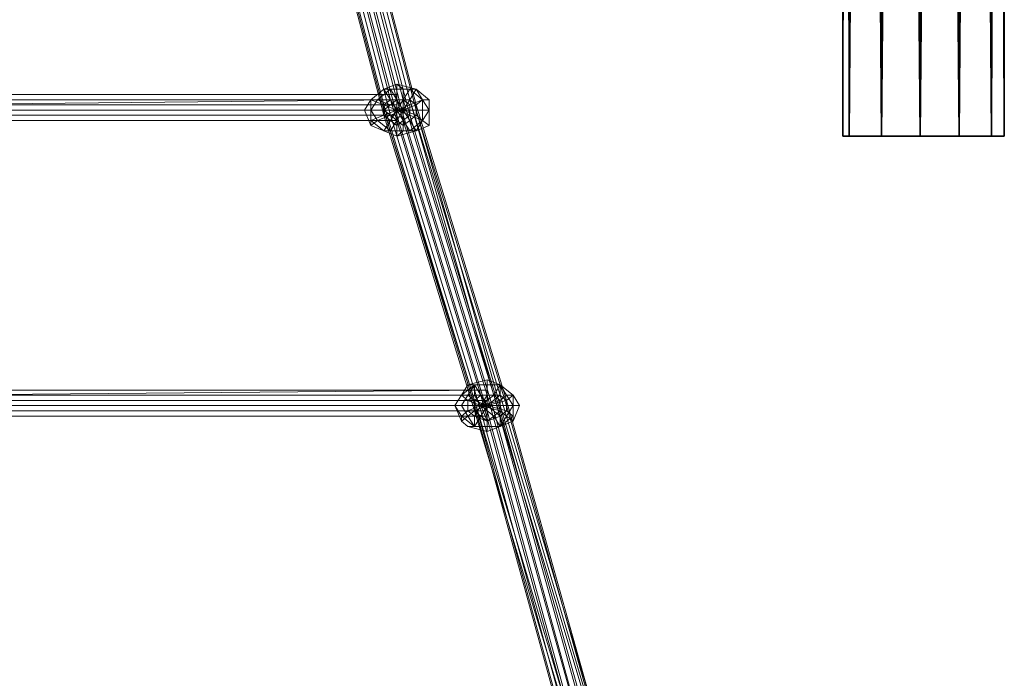
# Model space of a CAD drawing. Units: millimetres. Extents: x 10832 to 27036, y -3521 to 6514.
# Drawn here: x 15936 to 16597, y 408 to 851 of the extents above; entities that cross this region are included whole.
import ezdxf

# ---------------------------------------------------------------- set-up
doc = ezdxf.new("R2010")
doc.units = ezdxf.units.MM
for name, color, linetype in [('PDF _Игровой комплекс', 7, 'Continuous'), ('PDF _сетка', 7, 'Continuous'), ('PDF _фурнитура', 7, 'Continuous')]:
    doc.layers.add(name, color=color, linetype=linetype)
doc.layers.add('Игровой комплекс', color=251, linetype='Continuous', lineweight=25)
doc.layers.add('МАФЫ НАШИ', color=251, linetype='Continuous', lineweight=25)

# ---------------------------------------------------------------- blocks, each defined once
blk = doc.blocks.new('yuky8u')
at = {"layer": 'PDF _Игровой комплекс', "lineweight": 25}
for points in [[(15320.38, 895.12), (15320.38, 4321.19), (15324.41, 4321.19), (15320.38, 895.12), (15324.41, 4321.19), (15344.59, 895.12), (15324.41, 4321.19), (15344.59, 4321.19), (15324.41, 895.12), (15344.59, 4321.19), (15324.41, 4321.19), (15324.41, 895.12), (15324.41, 4321.19), (15320.38, 4321.19), (15324.41, 895.12), (15320.38, 4321.19)], [(15421.26, 895.12), (15421.26, 4321.19)], [(15413.19, 4321.19), (15421.26, 895.12), (15413.19, 4321.19), (15393.01, 895.12), (15413.19, 4321.19)], [(15393.01, 4321.19), (15393.01, 895.12), (15393.01, 4321.19)], [(15368.8, 4321.19), (15393.01, 895.12), (15368.8, 4321.19), (15344.59, 895.12), (15368.8, 4321.19)], [(15344.59, 4321.19), (15344.59, 895.12), (15344.59, 4321.19), (15368.8, 895.12), (15344.59, 4321.19)], [(15368.8, 4321.19), (15368.8, 895.12), (15368.8, 4321.19)], [(15393.01, 4321.19), (15368.8, 895.12), (15393.01, 4321.19), (15413.19, 895.12), (15393.01, 4321.19)], [(15413.19, 4321.19), (15413.19, 895.12), (15413.19, 4321.19)], [(15421.26, 4321.19), (15413.19, 895.12), (15421.26, 4321.19)]]:
    blk.add_lwpolyline(points, dxfattribs=at)
for points in [[(15324.41, 895.12), (15344.59, 4321.19), (15324.41, 4321.19), (15324.41, 895.12), (15324.41, 4321.19), (15320.38, 895.12)], [(15320.38, 895.12), (15324.41, 4321.19), (15320.38, 4321.19), (15320.38, 895.12), (15320.38, 4321.19), (15324.41, 895.12)], [(15324.41, 895.12), (15320.38, 4321.19), (15324.41, 4321.19), (15324.41, 895.12), (15324.41, 4321.19), (15344.59, 895.12)], [(15344.59, 895.12), (15368.8, 4321.19), (15344.59, 4321.19), (15344.59, 895.12), (15344.59, 4321.19), (15324.41, 895.12)], [(15344.59, 895.12), (15324.41, 4321.19), (15344.59, 4321.19)], [(15344.59, 895.12), (15344.59, 4321.19), (15368.8, 895.12)], [(15368.8, 895.12), (15344.59, 4321.19), (15368.8, 4321.19), (15368.8, 895.12), (15368.8, 4321.19), (15393.01, 895.12)], [(15368.8, 895.12), (15393.01, 4321.19), (15368.8, 4321.19), (15368.8, 895.12), (15368.8, 4321.19), (15344.59, 895.12)], [(15393.01, 895.12), (15368.8, 4321.19), (15393.01, 4321.19), (15393.01, 895.12), (15393.01, 4321.19), (15413.19, 895.12)], [(15393.01, 895.12), (15413.19, 4321.19), (15393.01, 4321.19), (15393.01, 895.12), (15393.01, 4321.19), (15368.8, 895.12)], [(15413.19, 895.12), (15393.01, 4321.19), (15413.19, 4321.19), (15413.19, 895.12), (15413.19, 4321.19), (15421.26, 895.12)], [(15413.19, 895.12), (15421.26, 4321.19), (15413.19, 4321.19), (15413.19, 895.12), (15413.19, 4321.19), (15393.01, 895.12)], [(15421.26, 895.12), (15413.19, 4321.19), (15421.26, 4321.19), (15421.26, 895.12), (15421.26, 4321.19), (15413.19, 895.12)], [(15324.41, 895.12), (15344.59, 895.12), (15324.41, 895.12), (15320.38, 895.12)], [(15324.41, 895.12), (15344.59, 895.12), (15324.41, 895.12), (15320.38, 895.12)], [(15368.8, 895.12), (15393.01, 895.12), (15368.8, 895.12), (15344.59, 895.12)], [(15368.8, 895.12), (15393.01, 895.12), (15368.8, 895.12), (15344.59, 895.12)], [(15413.19, 895.12), (15393.01, 895.12), (15413.19, 895.12), (15421.26, 895.12)], [(15413.19, 895.12), (15393.01, 895.12), (15413.19, 895.12), (15421.26, 895.12)]]:
    blk.add_lwpolyline(points, close=True, dxfattribs=at)
at = {"layer": 'PDF _сетка', "lineweight": 13}
for points in [[(15162.99, 455.26), (15110.53, 689.32), (15054.04, 919.33), (15001.58, 1169.53)], [(15001.58, 1165.49), (15054.04, 915.3), (15001.58, 1165.49), (15054.04, 915.3), (15001.58, 1165.49)], [(14997.54, 1161.46), (15050, 911.26), (14997.54, 1161.46)], [(14993.51, 1161.46), (15045.97, 911.26), (14993.51, 1161.46)], [(14989.47, 1157.42), (15041.93, 911.26), (14989.47, 1157.42)], [(14985.44, 1161.46), (15037.9, 911.26), (14985.44, 1161.46)], [(14981.4, 1161.46), (15033.86, 911.26), (14981.4, 1161.46)], [(14981.4, 1165.49), (15033.86, 915.3), (14981.4, 1165.49), (15033.86, 915.3), (14981.4, 1165.49)], [(14981.4, 1169.53), (15033.86, 919.33), (14981.4, 1169.53)], [(14985.44, 1173.57), (15037.9, 923.37), (14985.44, 1173.57)], [(14989.47, 1173.57), (15041.93, 923.37), (14989.47, 1173.57)], [(14993.51, 1173.57), (15045.97, 923.37), (14993.51, 1173.57)], [(14997.54, 1173.57), (15050, 923.37), (14997.54, 1173.57), (15050, 923.37), (14997.54, 1173.57)], [(15001.58, 1169.53), (15054.04, 919.33), (15110.53, 689.32), (15162.99, 455.26)], [(15162.99, 455.26), (15110.53, 689.32), (15054.04, 919.33), (15001.58, 1169.53)], [(15001.58, 1165.49), (15054.04, 915.3), (15001.58, 1165.49), (15054.04, 915.3), (15001.58, 1165.49)], [(14997.54, 1161.46), (15050, 911.26), (14997.54, 1161.46)], [(14993.51, 1161.46), (15045.97, 911.26), (14993.51, 1161.46)], [(14989.47, 1157.42), (15041.93, 911.26), (14989.47, 1157.42)], [(14985.44, 1161.46), (15037.9, 911.26), (14985.44, 1161.46)], [(14981.4, 1161.46), (15033.86, 911.26), (14981.4, 1161.46)], [(14981.4, 1165.49), (15033.86, 915.3), (14981.4, 1165.49), (15033.86, 915.3), (14981.4, 1165.49)], [(14981.4, 1169.53), (15033.86, 919.33), (14981.4, 1169.53)], [(14985.44, 1173.57), (15037.9, 923.37), (14985.44, 1173.57)], [(14989.47, 1173.57), (15041.93, 923.37), (14989.47, 1173.57)], [(14993.51, 1173.57), (15045.97, 923.37), (14993.51, 1173.57)], [(14997.54, 1173.57), (15050, 923.37), (14997.54, 1173.57), (15050, 923.37), (14997.54, 1173.57)], [(15001.58, 1169.53), (15054.04, 919.33), (15110.53, 689.32), (15162.99, 455.26)], [(14731.2, 927.4), (15041.93, 927.4), (15041.93, 923.37), (14731.2, 923.37), (15041.93, 923.37), (14731.2, 919.33), (15041.93, 923.37), (14731.2, 923.37), (15041.93, 923.37), (15041.93, 927.4), (14731.2, 927.4), (15041.93, 927.4), (14731.2, 927.4)], [(14731.2, 927.4), (15041.93, 927.4), (15041.93, 923.37), (14731.2, 923.37), (15041.93, 923.37), (14731.2, 919.33), (15041.93, 923.37), (14731.2, 923.37), (15041.93, 923.37), (15041.93, 927.4), (14731.2, 927.4), (15041.93, 927.4), (14731.2, 927.4)], [(15037.9, 923.37), (15094.39, 693.35), (15037.9, 923.37)], [(15037.9, 923.37), (15094.39, 693.35), (15037.9, 923.37)], [(15041.93, 923.37), (15098.43, 693.35), (15041.93, 923.37)], [(15041.93, 923.37), (15098.43, 693.35), (15041.93, 923.37)], [(15045.97, 923.37), (15102.46, 693.35), (15045.97, 923.37)], [(15045.97, 923.37), (15102.46, 693.35), (15045.97, 923.37)], [(15033.86, 919.33), (15090.36, 689.32), (15033.86, 919.33)], [(15033.86, 919.33), (15090.36, 689.32), (15033.86, 919.33)], [(15033.86, 911.26), (15090.36, 681.24), (15033.86, 911.26)], [(15033.86, 911.26), (15090.36, 681.24), (15033.86, 911.26)], [(15037.9, 911.26), (15094.39, 681.24), (15037.9, 911.26)], [(15037.9, 911.26), (15094.39, 681.24), (15037.9, 911.26)], [(15041.93, 911.26), (15098.43, 681.24), (15041.93, 911.26)], [(15041.93, 911.26), (15098.43, 681.24), (15041.93, 911.26)], [(15045.97, 911.26), (15102.46, 681.24), (15045.97, 911.26)], [(15045.97, 911.26), (15102.46, 681.24), (15045.97, 911.26)], [(15050, 911.26), (15106.5, 681.24), (15050, 911.26)], [(15050, 911.26), (15106.5, 681.24), (15050, 911.26)], [(15098.43, 697.39), (15098.43, 697.39)], [(15098.43, 697.39), (15098.43, 697.39)], [(15094.39, 693.35), (15146.85, 455.26), (15094.39, 693.35)], [(15094.39, 693.35), (15146.85, 455.26), (15094.39, 693.35)], [(15098.43, 693.35), (15150.89, 459.3), (15098.43, 693.35)], [(15098.43, 693.35), (15150.89, 459.3), (15098.43, 693.35)], [(15106.5, 693.35), (15162.99, 455.26), (15106.5, 693.35)], [(15106.5, 693.35), (15162.99, 455.26), (15106.5, 693.35)], [(15090.36, 685.28), (15142.82, 447.19), (15090.36, 685.28)], [(15090.36, 685.28), (15142.82, 447.19), (15090.36, 685.28)], [(15106.5, 685.28), (15162.99, 447.19), (15106.5, 685.28)], [(15106.5, 685.28), (15162.99, 447.19), (15106.5, 685.28)], [(15110.53, 685.28), (15162.99, 451.23), (15110.53, 685.28)], [(15110.53, 685.28), (15162.99, 451.23), (15110.53, 685.28)], [(15090.36, 681.24), (15146.85, 447.19), (15090.36, 681.24)], [(15090.36, 681.24), (15146.85, 447.19), (15090.36, 681.24)], [(15094.39, 681.24), (15146.85, 443.15), (15094.39, 681.24)], [(15094.39, 681.24), (15146.85, 443.15), (15094.39, 681.24)], [(15098.43, 681.24), (15150.89, 443.15), (15098.43, 681.24)], [(15098.43, 681.24), (15150.89, 443.15), (15098.43, 681.24)], [(15102.46, 681.24), (15154.92, 443.15), (15102.46, 681.24)], [(15102.46, 681.24), (15154.92, 443.15), (15102.46, 681.24)], [(15106.5, 681.24), (15158.96, 447.19), (15106.5, 681.24)], [(15106.5, 681.24), (15158.96, 447.19), (15106.5, 681.24)]]:
    blk.add_lwpolyline(points, dxfattribs=at)
for points in [[(15041.93, 923.37), (14731.2, 919.33), (15041.93, 919.33)], [(15041.93, 919.33), (14731.2, 919.33), (15041.93, 923.37)], [(15041.93, 923.37), (14731.2, 919.33), (15041.93, 919.33)], [(15041.93, 919.33), (14731.2, 919.33), (15041.93, 923.37)], [(15041.93, 927.4), (15041.93, 923.37), (15041.93, 919.33), (15041.93, 915.3), (15041.93, 911.26), (15041.93, 907.23), (15041.93, 911.26), (15041.93, 915.3), (15041.93, 919.33), (15041.93, 923.37)], [(15041.93, 927.4), (15041.93, 923.37), (15041.93, 919.33), (15041.93, 915.3), (15041.93, 911.26), (15041.93, 907.23), (15041.93, 911.26), (15041.93, 915.3), (15041.93, 919.33), (15041.93, 923.37)], [(15050, 923.37), (15102.46, 693.35), (15050, 923.37), (15106.5, 693.35)], [(15050, 923.37), (15102.46, 693.35), (15050, 923.37), (15106.5, 693.35)], [(15041.93, 915.3), (14731.2, 915.3), (15041.93, 915.3), (15041.93, 911.26), (14731.2, 911.26), (15041.93, 911.26), (15041.93, 907.23), (14731.2, 907.23), (15041.93, 907.23), (14731.2, 907.23), (15041.93, 907.23), (14731.2, 907.23), (15041.93, 907.23), (14731.2, 907.23), (15041.93, 907.23), (15041.93, 911.26), (14731.2, 911.26), (15041.93, 911.26), (15041.93, 915.3), (14731.2, 915.3), (15041.93, 915.3), (15041.93, 919.33), (14731.2, 919.33), (15041.93, 919.33)], [(15041.93, 915.3), (14731.2, 915.3), (15041.93, 915.3), (15041.93, 911.26), (14731.2, 911.26), (15041.93, 911.26), (15041.93, 907.23), (14731.2, 907.23), (15041.93, 907.23), (14731.2, 907.23), (15041.93, 907.23), (14731.2, 907.23), (15041.93, 907.23), (14731.2, 907.23), (15041.93, 907.23), (15041.93, 911.26), (14731.2, 911.26), (15041.93, 911.26), (15041.93, 915.3), (14731.2, 915.3), (15041.93, 915.3), (15041.93, 919.33), (14731.2, 919.33), (15041.93, 919.33)], [(15033.86, 915.3), (15090.36, 685.28), (15033.86, 915.3), (15090.36, 689.32)], [(15033.86, 915.3), (15090.36, 685.28), (15033.86, 915.3), (15090.36, 689.32)], [(15054.04, 915.3), (15110.53, 685.28), (15054.04, 915.3), (15106.5, 685.28)], [(15054.04, 915.3), (15110.53, 685.28), (15054.04, 915.3), (15106.5, 685.28)], [(14743.31, 697.39), (15098.43, 697.39), (14743.31, 693.35), (15098.43, 693.35), (15098.43, 689.32), (14743.31, 689.32), (15098.43, 689.32), (15098.43, 685.28), (14743.31, 685.28), (15098.43, 685.28), (15098.43, 681.24), (14743.31, 681.24), (15098.43, 681.24), (15098.43, 677.21), (14743.31, 677.21), (15098.43, 677.21), (14743.31, 677.21), (15098.43, 677.21), (14743.31, 677.21), (15098.43, 677.21), (14743.31, 677.21), (15098.43, 677.21), (15098.43, 681.24), (14743.31, 681.24), (15098.43, 681.24), (15098.43, 685.28), (14743.31, 685.28), (15098.43, 685.28), (15098.43, 689.32), (14743.31, 689.32), (15098.43, 689.32), (15098.43, 693.35), (14743.31, 693.35), (15098.43, 697.39), (14743.31, 693.35), (15098.43, 693.35), (15098.43, 697.39), (14743.31, 697.39), (15098.43, 697.39)], [(15098.43, 693.35), (14743.31, 693.35), (15098.43, 697.39)], [(14743.31, 697.39), (15098.43, 697.39), (14743.31, 693.35), (15098.43, 693.35), (15098.43, 689.32), (14743.31, 689.32), (15098.43, 689.32), (15098.43, 685.28), (14743.31, 685.28), (15098.43, 685.28), (15098.43, 681.24), (14743.31, 681.24), (15098.43, 681.24), (15098.43, 677.21), (14743.31, 677.21), (15098.43, 677.21), (14743.31, 677.21), (15098.43, 677.21), (14743.31, 677.21), (15098.43, 677.21), (14743.31, 677.21), (15098.43, 677.21), (15098.43, 681.24), (14743.31, 681.24), (15098.43, 681.24), (15098.43, 685.28), (14743.31, 685.28), (15098.43, 685.28), (15098.43, 689.32), (14743.31, 689.32), (15098.43, 689.32), (15098.43, 693.35), (14743.31, 693.35), (15098.43, 697.39), (14743.31, 693.35), (15098.43, 693.35), (15098.43, 697.39), (14743.31, 697.39), (15098.43, 697.39)], [(15098.43, 693.35), (14743.31, 693.35), (15098.43, 697.39)], [(15098.43, 697.39), (15098.43, 693.35), (15098.43, 689.32), (15098.43, 685.28), (15098.43, 681.24), (15098.43, 677.21), (15098.43, 681.24), (15098.43, 685.28), (15098.43, 689.32), (15098.43, 693.35)], [(15098.43, 697.39), (15098.43, 693.35), (15098.43, 689.32), (15098.43, 685.28), (15098.43, 681.24), (15098.43, 677.21), (15098.43, 681.24), (15098.43, 685.28), (15098.43, 689.32), (15098.43, 693.35)], [(15090.36, 689.32), (15142.82, 451.23), (15090.36, 689.32), (15146.85, 455.26)], [(15090.36, 689.32), (15142.82, 451.23), (15090.36, 689.32), (15146.85, 455.26)], [(15102.46, 693.35), (15154.92, 459.3), (15102.46, 693.35), (15158.96, 459.3)], [(15102.46, 693.35), (15154.92, 459.3), (15102.46, 693.35), (15158.96, 459.3)]]:
    blk.add_lwpolyline(points, close=True, dxfattribs=at)
at = {"layer": 'PDF _фурнитура', "lineweight": 13}
for points in [[(15045.97, 931.44), (15041.93, 935.48), (15045.97, 931.44), (15037.9, 931.44), (15033.86, 931.44), (15037.9, 931.44), (15029.82, 923.37), (15025.79, 923.37), (15029.82, 923.37), (15025.79, 915.3), (15021.75, 915.3), (15025.79, 915.3), (15029.82, 907.23), (15025.79, 903.19), (15029.82, 907.23), (15037.9, 899.16), (15033.86, 899.16), (15037.9, 899.16), (15045.97, 899.16), (15041.93, 895.12), (15045.97, 899.16), (15054.04, 899.16), (15041.93, 895.12), (15033.86, 899.16), (15025.79, 903.19), (15021.75, 915.3), (15025.79, 923.37), (15033.86, 931.44), (15041.93, 935.48), (15054.04, 931.44)], [(15045.97, 931.44), (15041.93, 935.48), (15045.97, 931.44), (15037.9, 931.44), (15033.86, 931.44), (15037.9, 931.44), (15029.82, 923.37), (15025.79, 923.37), (15029.82, 923.37), (15025.79, 915.3), (15021.75, 915.3), (15025.79, 915.3), (15029.82, 907.23), (15025.79, 903.19), (15029.82, 907.23), (15037.9, 899.16), (15033.86, 899.16), (15037.9, 899.16), (15045.97, 899.16), (15041.93, 895.12), (15045.97, 899.16), (15054.04, 899.16), (15041.93, 895.12), (15033.86, 899.16), (15025.79, 903.19), (15021.75, 915.3), (15025.79, 923.37), (15033.86, 931.44), (15041.93, 935.48), (15054.04, 931.44)], [(15058.07, 915.3), (15062.11, 915.3), (15062.11, 923.37), (15058.07, 923.37), (15062.11, 923.37), (15054.04, 931.44), (15050, 931.44), (15054.04, 931.44), (15041.93, 935.48), (15041.93, 931.44), (15041.93, 935.48), (15033.86, 931.44), (15041.93, 931.44), (15050, 931.44), (15058.07, 923.37)], [(15058.07, 915.3), (15062.11, 915.3), (15062.11, 923.37), (15058.07, 923.37), (15062.11, 923.37), (15054.04, 931.44), (15050, 931.44), (15054.04, 931.44), (15041.93, 935.48), (15041.93, 931.44), (15041.93, 935.48), (15033.86, 931.44), (15041.93, 931.44), (15050, 931.44), (15058.07, 923.37)], [(15050, 915.3), (15041.93, 915.3), (15050, 911.26), (15041.93, 915.3), (15045.97, 907.23), (15041.93, 915.3), (15041.93, 903.19), (15041.93, 915.3), (15037.9, 907.23), (15041.93, 915.3), (15033.86, 911.26), (15041.93, 915.3), (15033.86, 915.3), (15045.97, 915.3), (15037.9, 919.33), (15045.97, 915.3), (15041.93, 923.37), (15045.97, 915.3), (15045.97, 923.37), (15045.97, 915.3), (15050, 923.37), (15045.97, 915.3), (15054.04, 919.33), (15045.97, 915.3), (15054.04, 915.3), (15045.97, 915.3), (15054.04, 911.26), (15045.97, 915.3), (15050, 907.23), (15045.97, 915.3), (15045.97, 903.19), (15045.97, 915.3), (15041.93, 907.23), (15045.97, 915.3), (15037.9, 911.26), (15045.97, 915.3), (15033.86, 915.3), (15041.93, 915.3), (15033.86, 919.33), (15041.93, 915.3), (15037.9, 923.37), (15041.93, 915.3), (15041.93, 923.37), (15041.93, 915.3), (15045.97, 923.37), (15041.93, 915.3), (15050, 919.33), (15041.93, 915.3), (15050, 915.3), (15058.07, 915.3), (15058.07, 923.37), (15050, 919.33), (15058.07, 923.37), (15050, 931.44), (15045.97, 923.37), (15050, 931.44), (15041.93, 931.44), (15041.93, 923.37), (15041.93, 931.44), (15033.86, 931.44), (15037.9, 923.37), (15033.86, 931.44), (15025.79, 923.37), (15033.86, 919.33), (15025.79, 923.37), (15025.79, 915.3), (15033.86, 915.3), (15025.79, 915.3), (15025.79, 907.23), (15033.86, 911.26), (15025.79, 907.23), (15033.86, 899.16), (15037.9, 907.23), (15033.86, 899.16), (15041.93, 899.16), (15041.93, 903.19), (15041.93, 899.16), (15050, 899.16), (15045.97, 907.23), (15050, 899.16), (15058.07, 907.23), (15050, 911.26), (15058.07, 907.23), (15058.07, 915.3), (15050, 915.3), (15050, 911.26), (15045.97, 907.23), (15041.93, 903.19), (15037.9, 907.23), (15033.86, 911.26), (15033.86, 915.3), (15033.86, 919.33), (15037.9, 923.37), (15041.93, 923.37), (15045.97, 923.37), (15050, 919.33)], [(15062.11, 915.3), (15058.07, 923.37), (15054.04, 931.44), (15045.97, 931.44), (15037.9, 931.44), (15029.82, 923.37), (15025.79, 915.3), (15029.82, 907.23), (15037.9, 899.16), (15045.97, 899.16), (15054.04, 899.16), (15058.07, 907.23), (15062.11, 915.3), (15054.04, 915.3), (15054.04, 911.26), (15058.07, 907.23), (15054.04, 911.26), (15050, 907.23), (15054.04, 899.16), (15050, 907.23), (15045.97, 903.19), (15045.97, 899.16), (15045.97, 903.19), (15041.93, 907.23), (15037.9, 899.16), (15041.93, 907.23), (15037.9, 911.26), (15029.82, 907.23), (15037.9, 911.26), (15033.86, 915.3), (15025.79, 915.3), (15033.86, 915.3), (15037.9, 919.33), (15029.82, 923.37), (15037.9, 919.33), (15041.93, 923.37), (15037.9, 931.44), (15041.93, 923.37), (15045.97, 923.37), (15045.97, 931.44), (15045.97, 923.37), (15050, 923.37), (15054.04, 931.44), (15050, 923.37), (15054.04, 919.33), (15058.07, 923.37), (15054.04, 919.33), (15054.04, 915.3)], [(15050, 915.3), (15050, 919.33), (15041.93, 915.3), (15050, 915.3), (15058.07, 915.3), (15058.07, 923.37), (15050, 919.33), (15058.07, 923.37), (15050, 931.44), (15045.97, 923.37), (15050, 931.44), (15041.93, 931.44), (15041.93, 923.37), (15041.93, 931.44), (15033.86, 931.44), (15037.9, 923.37), (15033.86, 931.44), (15025.79, 923.37), (15033.86, 919.33), (15025.79, 923.37), (15025.79, 915.3), (15033.86, 915.3), (15025.79, 915.3), (15025.79, 907.23), (15033.86, 911.26), (15025.79, 907.23), (15033.86, 899.16), (15037.9, 907.23), (15033.86, 899.16), (15041.93, 899.16), (15041.93, 903.19), (15041.93, 899.16), (15050, 899.16), (15045.97, 907.23), (15050, 899.16), (15058.07, 907.23), (15050, 911.26), (15058.07, 907.23), (15058.07, 915.3), (15050, 915.3), (15050, 911.26), (15045.97, 907.23), (15041.93, 903.19), (15037.9, 907.23), (15033.86, 911.26), (15033.86, 915.3), (15033.86, 919.33), (15037.9, 923.37), (15041.93, 923.37), (15045.97, 923.37), (15050, 919.33)], [(15062.11, 915.3), (15058.07, 923.37), (15054.04, 931.44), (15045.97, 931.44), (15037.9, 931.44), (15029.82, 923.37), (15025.79, 915.3), (15029.82, 907.23), (15037.9, 899.16), (15045.97, 899.16), (15054.04, 899.16), (15058.07, 907.23), (15062.11, 915.3), (15054.04, 915.3), (15054.04, 911.26), (15058.07, 907.23), (15054.04, 911.26), (15050, 907.23), (15054.04, 899.16), (15050, 907.23), (15045.97, 903.19), (15045.97, 899.16), (15045.97, 903.19), (15041.93, 907.23), (15037.9, 899.16), (15041.93, 907.23), (15037.9, 911.26), (15029.82, 907.23), (15037.9, 911.26), (15033.86, 915.3), (15025.79, 915.3), (15033.86, 915.3), (15037.9, 919.33), (15029.82, 923.37), (15037.9, 919.33), (15041.93, 923.37), (15037.9, 931.44), (15041.93, 923.37), (15045.97, 923.37), (15045.97, 931.44), (15045.97, 923.37), (15050, 923.37), (15054.04, 931.44), (15050, 923.37), (15054.04, 919.33), (15058.07, 923.37), (15054.04, 919.33), (15054.04, 915.3)], [(15058.07, 923.37), (15062.11, 923.37), (15058.07, 923.37), (15054.04, 931.44), (15062.11, 923.37), (15062.11, 915.3)], [(15058.07, 923.37), (15062.11, 923.37), (15058.07, 923.37), (15054.04, 931.44), (15062.11, 923.37), (15062.11, 915.3)], [(15021.75, 915.3), (15025.79, 915.3), (15021.75, 915.3), (15025.79, 903.19), (15025.79, 907.23), (15025.79, 903.19), (15033.86, 899.16), (15025.79, 907.23), (15025.79, 915.3), (15025.79, 923.37)], [(15021.75, 915.3), (15025.79, 915.3), (15021.75, 915.3), (15025.79, 903.19), (15025.79, 907.23), (15025.79, 903.19), (15033.86, 899.16), (15025.79, 907.23), (15025.79, 915.3), (15025.79, 923.37)], [(15037.9, 923.37), (15041.93, 915.3), (15033.86, 919.33)], [(15041.93, 923.37), (15041.93, 915.3), (15037.9, 923.37)], [(15037.9, 919.33), (15045.97, 915.3), (15041.93, 923.37)], [(15050, 919.33), (15041.93, 915.3), (15045.97, 923.37)], [(15045.97, 923.37), (15041.93, 915.3), (15041.93, 923.37)], [(15041.93, 923.37), (15045.97, 915.3), (15045.97, 923.37)], [(15045.97, 923.37), (15045.97, 915.3), (15050, 923.37)], [(15050, 923.37), (15045.97, 915.3), (15054.04, 919.33)], [(15033.86, 919.33), (15041.93, 915.3), (15033.86, 915.3)], [(15033.86, 915.3), (15045.97, 915.3), (15037.9, 919.33), (15033.86, 915.3), (15041.93, 915.3), (15033.86, 911.26)], [(15054.04, 919.33), (15045.97, 915.3), (15054.04, 915.3)], [(15041.93, 895.12), (15041.93, 899.16), (15041.93, 895.12), (15054.04, 899.16), (15050, 899.16), (15054.04, 899.16), (15062.11, 903.19), (15058.07, 907.23), (15062.11, 903.19), (15062.11, 915.3), (15058.07, 915.3), (15058.07, 907.23), (15050, 899.16), (15041.93, 899.16), (15033.86, 899.16)], [(15037.9, 911.26), (15045.97, 915.3), (15033.86, 915.3)], [(15033.86, 911.26), (15041.93, 915.3), (15037.9, 907.23)], [(15041.93, 895.12), (15041.93, 899.16), (15041.93, 895.12), (15054.04, 899.16), (15050, 899.16), (15054.04, 899.16), (15062.11, 903.19), (15058.07, 907.23), (15062.11, 903.19), (15062.11, 915.3), (15058.07, 915.3), (15058.07, 907.23), (15050, 899.16), (15041.93, 899.16), (15033.86, 899.16)], [(15041.93, 907.23), (15045.97, 915.3), (15037.9, 911.26)], [(15037.9, 907.23), (15041.93, 915.3), (15041.93, 903.19)], [(15045.97, 903.19), (15045.97, 915.3), (15041.93, 907.23)], [(15041.93, 903.19), (15041.93, 915.3), (15045.97, 907.23)], [(15045.97, 907.23), (15041.93, 915.3), (15050, 911.26)], [(15050, 911.26), (15041.93, 915.3), (15050, 915.3)], [(15054.04, 911.26), (15045.97, 915.3), (15050, 907.23)], [(15050, 907.23), (15045.97, 915.3), (15045.97, 903.19)], [(15054.04, 915.3), (15045.97, 915.3), (15054.04, 911.26)], [(15058.07, 907.23), (15062.11, 903.19), (15058.07, 907.23), (15062.11, 915.3), (15062.11, 903.19), (15054.04, 899.16)], [(15058.07, 907.23), (15062.11, 903.19), (15058.07, 907.23), (15062.11, 915.3), (15062.11, 903.19), (15054.04, 899.16)], [(15098.43, 701.42), (15098.43, 705.46), (15098.43, 701.42), (15090.36, 701.42), (15086.32, 701.42), (15090.36, 701.42), (15086.32, 693.35), (15082.29, 693.35), (15086.32, 693.35), (15082.29, 685.28), (15078.25, 685.28), (15082.29, 685.28), (15086.32, 677.21), (15082.29, 673.17), (15086.32, 677.21), (15090.36, 669.14), (15086.32, 669.14), (15090.36, 669.14), (15098.43, 669.14), (15098.43, 665.1), (15098.43, 669.14), (15106.5, 669.14), (15098.43, 665.1), (15086.32, 669.14), (15082.29, 673.17), (15078.25, 685.28), (15082.29, 693.35), (15086.32, 701.42), (15098.43, 705.46), (15106.5, 701.42)], [(15098.43, 701.42), (15098.43, 705.46), (15098.43, 701.42), (15090.36, 701.42), (15086.32, 701.42), (15090.36, 701.42), (15086.32, 693.35), (15082.29, 693.35), (15086.32, 693.35), (15082.29, 685.28), (15078.25, 685.28), (15082.29, 685.28), (15086.32, 677.21), (15082.29, 673.17), (15086.32, 677.21), (15090.36, 669.14), (15086.32, 669.14), (15090.36, 669.14), (15098.43, 669.14), (15098.43, 665.1), (15098.43, 669.14), (15106.5, 669.14), (15098.43, 665.1), (15086.32, 669.14), (15082.29, 673.17), (15078.25, 685.28), (15082.29, 693.35), (15086.32, 701.42), (15098.43, 705.46), (15106.5, 701.42)], [(15086.32, 681.24), (15094.39, 685.28), (15090.36, 677.21), (15094.39, 685.28), (15098.43, 673.17), (15094.39, 685.28), (15102.46, 677.21), (15094.39, 685.28), (15106.5, 681.24), (15094.39, 685.28), (15106.5, 685.28), (15106.5, 689.32), (15102.46, 693.35), (15098.43, 693.35), (15090.36, 693.35), (15086.32, 689.32), (15086.32, 685.28), (15086.32, 681.24), (15090.36, 677.21), (15098.43, 673.17), (15102.46, 677.21), (15106.5, 681.24), (15106.5, 685.28), (15114.57, 685.28), (15110.53, 677.21), (15106.5, 681.24), (15110.53, 677.21), (15106.5, 669.14), (15102.46, 677.21), (15106.5, 669.14), (15098.43, 669.14), (15098.43, 673.17), (15098.43, 669.14), (15090.36, 669.14), (15090.36, 677.21), (15090.36, 669.14), (15082.29, 677.21), (15086.32, 681.24), (15082.29, 677.21), (15078.25, 685.28), (15086.32, 685.28), (15078.25, 685.28), (15082.29, 693.35), (15086.32, 689.32), (15082.29, 693.35), (15090.36, 701.42), (15090.36, 693.35), (15090.36, 701.42), (15098.43, 701.42), (15098.43, 693.35), (15098.43, 701.42), (15106.5, 701.42), (15102.46, 693.35), (15106.5, 701.42), (15110.53, 693.35), (15106.5, 689.32), (15110.53, 693.35), (15114.57, 685.28), (15106.5, 685.28), (15094.39, 685.28), (15106.5, 689.32), (15094.39, 685.28), (15102.46, 693.35), (15094.39, 685.28), (15098.43, 693.35), (15094.39, 685.28), (15090.36, 693.35), (15094.39, 685.28), (15086.32, 689.32), (15094.39, 685.28), (15086.32, 685.28), (15094.39, 685.28)], [(15106.5, 685.28), (15106.5, 689.32), (15094.39, 685.28), (15106.5, 685.28), (15114.57, 685.28), (15110.53, 693.35), (15106.5, 689.32), (15110.53, 693.35), (15106.5, 701.42), (15102.46, 693.35), (15106.5, 701.42), (15098.43, 701.42), (15098.43, 693.35), (15098.43, 701.42), (15090.36, 701.42), (15090.36, 693.35), (15090.36, 701.42), (15082.29, 693.35), (15086.32, 689.32), (15082.29, 693.35), (15078.25, 685.28), (15086.32, 685.28), (15078.25, 685.28), (15082.29, 677.21), (15086.32, 681.24), (15082.29, 677.21), (15090.36, 669.14), (15090.36, 677.21), (15090.36, 669.14), (15098.43, 669.14), (15098.43, 673.17), (15098.43, 669.14), (15106.5, 669.14), (15102.46, 677.21), (15106.5, 669.14), (15110.53, 677.21), (15106.5, 681.24), (15110.53, 677.21), (15114.57, 685.28), (15106.5, 685.28), (15106.5, 681.24), (15102.46, 677.21), (15098.43, 673.17), (15090.36, 677.21), (15086.32, 681.24), (15086.32, 685.28), (15086.32, 689.32), (15090.36, 693.35), (15098.43, 693.35), (15102.46, 693.35), (15106.5, 689.32)], [(15098.43, 705.46), (15098.43, 701.42), (15098.43, 705.46), (15086.32, 701.42), (15090.36, 701.42), (15086.32, 701.42), (15082.29, 693.35), (15090.36, 701.42), (15098.43, 701.42), (15106.5, 701.42)], [(15098.43, 705.46), (15098.43, 701.42), (15098.43, 705.46), (15086.32, 701.42), (15090.36, 701.42), (15086.32, 701.42), (15082.29, 693.35), (15090.36, 701.42), (15098.43, 701.42), (15106.5, 701.42)], [(15114.57, 685.28), (15110.53, 685.28), (15110.53, 689.32), (15114.57, 693.35), (15110.53, 689.32), (15106.5, 693.35), (15106.5, 701.42), (15106.5, 693.35), (15098.43, 693.35), (15098.43, 701.42), (15098.43, 693.35), (15094.39, 693.35), (15090.36, 701.42), (15094.39, 693.35), (15090.36, 689.32), (15086.32, 693.35), (15090.36, 689.32), (15090.36, 685.28), (15082.29, 685.28), (15090.36, 685.28), (15090.36, 681.24), (15086.32, 677.21), (15090.36, 681.24), (15094.39, 677.21), (15090.36, 669.14), (15094.39, 677.21), (15098.43, 673.17), (15098.43, 669.14), (15098.43, 673.17), (15106.5, 677.21), (15106.5, 669.14), (15106.5, 677.21), (15110.53, 681.24), (15114.57, 677.21), (15110.53, 681.24), (15110.53, 685.28), (15114.57, 685.28), (15114.57, 677.21), (15106.5, 669.14), (15098.43, 669.14), (15090.36, 669.14), (15086.32, 677.21), (15082.29, 685.28), (15086.32, 693.35), (15090.36, 701.42), (15098.43, 701.42), (15106.5, 701.42), (15114.57, 693.35)], [(15114.57, 685.28), (15110.53, 685.28), (15110.53, 689.32), (15114.57, 693.35), (15110.53, 689.32), (15106.5, 693.35), (15106.5, 701.42), (15106.5, 693.35), (15098.43, 693.35), (15098.43, 701.42), (15098.43, 693.35), (15094.39, 693.35), (15090.36, 701.42), (15094.39, 693.35), (15090.36, 689.32), (15086.32, 693.35), (15090.36, 689.32), (15090.36, 685.28), (15082.29, 685.28), (15090.36, 685.28), (15090.36, 681.24), (15086.32, 677.21), (15090.36, 681.24), (15094.39, 677.21), (15090.36, 669.14), (15094.39, 677.21), (15098.43, 673.17), (15098.43, 669.14), (15098.43, 673.17), (15106.5, 677.21), (15106.5, 669.14), (15106.5, 677.21), (15110.53, 681.24), (15114.57, 677.21), (15110.53, 681.24), (15110.53, 685.28), (15114.57, 685.28), (15114.57, 677.21), (15106.5, 669.14), (15098.43, 669.14), (15090.36, 669.14), (15086.32, 677.21), (15082.29, 685.28), (15086.32, 693.35), (15090.36, 701.42), (15098.43, 701.42), (15106.5, 701.42), (15114.57, 693.35)], [(15114.57, 677.21), (15106.5, 669.14), (15114.57, 673.17), (15118.6, 685.28), (15114.57, 685.28), (15118.6, 685.28), (15114.57, 693.35), (15110.53, 693.35), (15114.57, 693.35), (15106.5, 701.42), (15110.53, 693.35), (15114.57, 685.28), (15114.57, 677.21), (15114.57, 673.17)], [(15114.57, 677.21), (15106.5, 669.14), (15114.57, 673.17), (15118.6, 685.28), (15114.57, 685.28), (15118.6, 685.28), (15114.57, 693.35), (15110.53, 693.35), (15114.57, 693.35), (15106.5, 701.42), (15110.53, 693.35), (15114.57, 685.28), (15114.57, 677.21), (15114.57, 673.17)], [(15090.36, 693.35), (15094.39, 685.28), (15086.32, 689.32)], [(15086.32, 689.32), (15094.39, 685.28), (15086.32, 685.28)], [(15090.36, 689.32), (15098.43, 685.28), (15094.39, 693.35), (15098.43, 685.28), (15098.43, 693.35), (15098.43, 685.28), (15106.5, 693.35), (15098.43, 685.28), (15110.53, 689.32), (15098.43, 685.28), (15110.53, 685.28), (15098.43, 685.28), (15110.53, 681.24), (15098.43, 685.28), (15106.5, 677.21), (15098.43, 685.28), (15098.43, 673.17), (15098.43, 685.28), (15094.39, 677.21), (15098.43, 685.28), (15090.36, 681.24), (15098.43, 685.28), (15090.36, 685.28), (15098.43, 685.28)], [(15098.43, 693.35), (15094.39, 685.28), (15090.36, 693.35)], [(15090.36, 689.32), (15098.43, 685.28), (15094.39, 693.35)], [(15090.36, 685.28), (15098.43, 685.28), (15090.36, 689.32)], [(15106.5, 689.32), (15094.39, 685.28), (15102.46, 693.35)], [(15102.46, 693.35), (15094.39, 685.28), (15098.43, 693.35)], [(15094.39, 693.35), (15098.43, 685.28), (15098.43, 693.35)], [(15098.43, 693.35), (15098.43, 685.28), (15106.5, 693.35)], [(15106.5, 693.35), (15098.43, 685.28), (15110.53, 689.32)], [(15110.53, 689.32), (15098.43, 685.28), (15110.53, 685.28)], [(15118.6, 685.28), (15114.57, 685.28), (15114.57, 693.35)], [(15118.6, 685.28), (15114.57, 685.28), (15114.57, 693.35)], [(15082.29, 673.17), (15082.29, 677.21), (15082.29, 673.17), (15086.32, 669.14), (15090.36, 669.14), (15086.32, 669.14), (15098.43, 665.1), (15098.43, 669.14), (15098.43, 665.1), (15106.5, 669.14), (15098.43, 669.14), (15090.36, 669.14), (15082.29, 677.21), (15078.25, 685.28)], [(15082.29, 673.17), (15082.29, 677.21), (15082.29, 673.17), (15086.32, 669.14), (15090.36, 669.14), (15086.32, 669.14), (15098.43, 665.1), (15098.43, 669.14), (15098.43, 665.1), (15106.5, 669.14), (15098.43, 669.14), (15090.36, 669.14), (15082.29, 677.21), (15078.25, 685.28)], [(15086.32, 681.24), (15094.39, 685.28), (15090.36, 677.21)], [(15086.32, 685.28), (15094.39, 685.28), (15086.32, 681.24)], [(15094.39, 677.21), (15098.43, 685.28), (15090.36, 681.24)], [(15090.36, 681.24), (15098.43, 685.28), (15090.36, 685.28)], [(15090.36, 677.21), (15094.39, 685.28), (15098.43, 673.17)], [(15098.43, 673.17), (15098.43, 685.28), (15094.39, 677.21)], [(15098.43, 673.17), (15094.39, 685.28), (15102.46, 677.21)], [(15102.46, 677.21), (15094.39, 685.28), (15106.5, 681.24)], [(15106.5, 681.24), (15094.39, 685.28), (15106.5, 685.28)], [(15110.53, 681.24), (15098.43, 685.28), (15106.5, 677.21)], [(15106.5, 677.21), (15098.43, 685.28), (15098.43, 673.17)], [(15110.53, 685.28), (15098.43, 685.28), (15110.53, 681.24)], [(15114.57, 673.17), (15110.53, 677.21), (15114.57, 673.17), (15118.6, 685.28), (15114.57, 685.28), (15110.53, 677.21), (15106.5, 669.14)], [(15114.57, 673.17), (15110.53, 677.21), (15114.57, 673.17), (15118.6, 685.28), (15114.57, 685.28), (15110.53, 677.21), (15106.5, 669.14)]]:
    blk.add_lwpolyline(points, close=True, dxfattribs=at)
for points in [[(15025.79, 923.37), (15033.86, 931.44), (15025.79, 923.37)], [(15025.79, 923.37), (15033.86, 931.44), (15025.79, 923.37)], [(15106.5, 701.42), (15114.57, 693.35), (15106.5, 701.42)], [(15106.5, 701.42), (15114.57, 693.35), (15106.5, 701.42)], [(15078.25, 685.28), (15082.29, 693.35), (15078.25, 685.28)], [(15078.25, 685.28), (15082.29, 693.35), (15078.25, 685.28)]]:
    blk.add_lwpolyline(points, dxfattribs=at)
blk = doc.blocks.new('пртнгг7лш7л')
at = {"layer": 'МАФЫ НАШИ', "xscale": 1.07627, "yscale": 0.86334}
blk.add_blockref('yuky8u', (0, 0), dxfattribs=at)

msp = doc.modelspace()

# ---------------------------------------------------------------- block references
at = {"layer": 'Игровой комплекс'}
msp.add_blockref('пртнгг7лш7л', (0, 0), dxfattribs=at)

doc.saveas('drawing.dxf')
